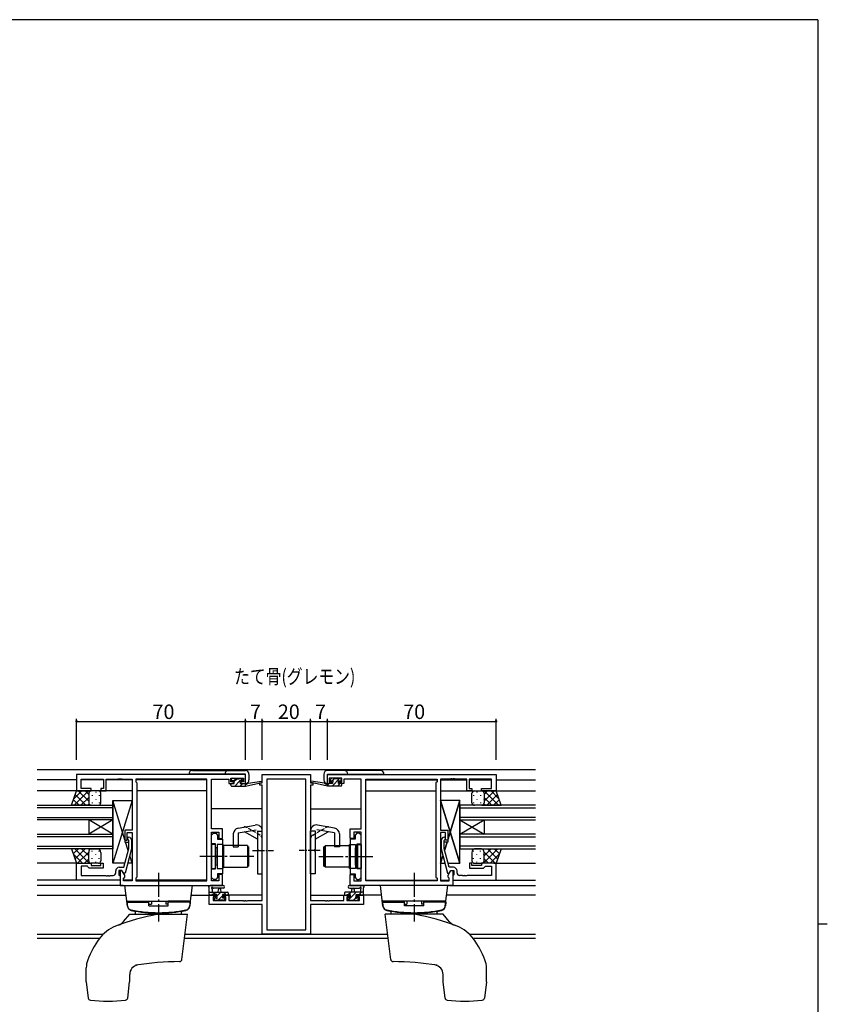
# Model space of a CAD drawing. Extents: x 0 to 1133, y 0 to 806.
# Drawn here: x 773 to 1108, y 394 to 802 of the extents above; entities that cross this region are included whole.
import ezdxf

# ---------------------------------------------------------------- set-up
doc = ezdxf.new("R2010")
doc.units = 0
doc.linetypes.add('YCENTER_1', pattern=[13, 10, -1, 1, -1])
doc.linetypes.add('YHIDDEN_1', pattern=[4, 3, -1])
for name, color, linetype in [('USER1', 3, 'CONTINUOUS'), ('YKK_11', 7, 'CONTINUOUS'), ('YKK_12', 2, 'CONTINUOUS'), ('YKK_13', 4, 'CONTINUOUS'), ('YKK_D', 6, 'CONTINUOUS'), ('YKK_ZWAK', 7, 'CONTINUOUS')]:
    doc.layers.add(name, color=color, linetype=linetype)
doc.styles.get("Standard").update_dxf_attribs({"font": 'ROMANS.SHX', "bigfont": 'EXTFONT.SHX'})

# ---------------------------------------------------------------- blocks, each defined once
blk = doc.blocks.new('A201')
at = {"layer": 'YKK_ZWAK', "color": 254, "linetype": 'Continuous'}
for p, q in [((571, 410), (21, 410)), ((571, 410), (571, 35)), ((571, 222.5), (573, 222.5))]:
    blk.add_line(p, q, dxfattribs=at)

msp = doc.modelspace()

# ---------------------------------------------------------------- linework, layer by layer
at = {"layer": 'YKK_11', "color": 0, "linetype": 'ByBlock', "lineweight": -2, "ltscale": 0.5}
for p, q in [((866.59, 488.99), (796.59, 488.99)), ((796.59, 488.99), (796.59, 482.19)), ((798.52, 483.19), (798.52, 487.06)), ((798.52, 487.06), (807.79, 487.06)), ((807.79, 487.06), (807.79, 483.19)), ((808.79, 482.19), (808.79, 487.06)), ((808.79, 487.06), (813.63, 487.06)), ((813.63, 487.06), (813.82, 487.18)), ((813.82, 487.18), (814.37, 487.18)), ((814.37, 487.18), (814.55, 487.06)), ((814.55, 487.06), (814.63, 487.06)), ((814.63, 487.06), (814.82, 487.18)), ((814.82, 487.18), (815.37, 487.18)), ((815.37, 487.18), (815.55, 487.06)), ((815.55, 487.06), (819.59, 487.06)), ((819.59, 487.06), (819.59, 465.89)), ((850.66, 487.06), (821.09, 487.06)), ((821.09, 487.06), (821.09, 485.99)), ((821.09, 485.99), (821.52, 485.56)), ((850.66, 444.92), (850.66, 487.06)), ((850.66, 444.92), (850.66, 487.06)), ((852.59, 466.49), (852.59, 487.06)), ((852.59, 487.06), (859.79, 487.06)), ((859.79, 487.06), (859.79, 486.26)), ((859.79, 486.26), (859.79, 485.19)), ((860.59, 485.99), (860.59, 487.49)), ((860.59, 487.49), (865.79, 487.49)), ((861.69, 485.99), (860.59, 485.99)), ((861.69, 485.19), (861.69, 485.99)), ((865.79, 485.99), (864.69, 485.99)), ((864.69, 485.99), (864.69, 485.19)), ((865.79, 487.49), (865.79, 485.99)), ((866.59, 485.19), (866.59, 488.99)), ((873.59, 485.49), (873.59, 488.99)), ((873.59, 488.99), (893.59, 488.99)), ((891.66, 487.06), (875.52, 487.06)), ((875.52, 487.06), (875.52, 424.62)), ((891.66, 424.62), (891.66, 487.06)), ((891.66, 424.62), (891.66, 487.06)), ((893.59, 488.99), (893.59, 485.49)), ((900.59, 488.99), (970.59, 488.99)), ((900.59, 485.19), (900.59, 488.99)), ((906.59, 487.49), (901.39, 487.49)), ((901.39, 487.49), (901.39, 485.99)), ((901.39, 485.99), (902.49, 485.99)), ((902.49, 485.99), (902.49, 485.19)), ((905.49, 485.19), (905.49, 485.99)), ((905.49, 485.99), (906.59, 485.99)), ((906.59, 485.99), (906.59, 487.49)), ((914.59, 487.06), (907.39, 487.06)), ((907.39, 487.06), (907.39, 486.26)), ((907.39, 486.26), (907.39, 485.19)), ((914.59, 466.49), (914.59, 487.06)), ((916.52, 444.92), (916.52, 487.06)), ((916.52, 487.06), (946.09, 487.06)), ((916.52, 444.92), (916.52, 487.06)), ((946.09, 485.99), (945.66, 485.56)), ((946.09, 487.06), (946.09, 485.99)), ((951.63, 487.06), (947.59, 487.06)), ((947.59, 487.06), (947.59, 465.89)), ((951.82, 487.18), (951.63, 487.06)), ((952.37, 487.18), (951.82, 487.18)), ((952.55, 487.06), (952.37, 487.18)), ((952.63, 487.06), (952.55, 487.06)), ((952.82, 487.18), (952.63, 487.06)), ((953.37, 487.18), (952.82, 487.18)), ((953.55, 487.06), (953.37, 487.18)), ((958.39, 487.06), (953.55, 487.06)), ((958.39, 482.19), (958.39, 487.06)), ((968.66, 487.06), (959.39, 487.06)), ((959.39, 487.06), (959.39, 483.19)), ((968.66, 483.19), (968.66, 487.06)), ((970.59, 488.99), (970.59, 482.19)), ((796.59, 482.19), (802.59, 482.19)), ((802.59, 483.19), (798.52, 483.19)), ((802.59, 482.19), (802.59, 483.19)), ((807.79, 483.19), (806.59, 483.19)), ((806.59, 483.19), (806.59, 482.19)), ((806.59, 482.19), (808.79, 482.19)), ((821.52, 485.56), (821.52, 446.42)), ((859.79, 485.19), (861.69, 485.19)), ((864.69, 485.19), (866.59, 485.19)), ((872.59, 484.49), (872.59, 485.49)), ((872.59, 485.49), (873.59, 485.49)), ((873.59, 484.49), (872.59, 484.49)), ((873.59, 436.72), (873.59, 484.49)), ((893.59, 485.49), (894.59, 485.49)), ((893.59, 484.49), (893.59, 436.72)), ((894.59, 484.49), (893.59, 484.49)), ((894.59, 485.49), (894.59, 484.49)), ((902.49, 485.19), (900.59, 485.19)), ((907.39, 485.19), (905.49, 485.19)), ((945.66, 485.56), (945.66, 446.42)), ((960.59, 482.19), (958.39, 482.19)), ((959.39, 483.19), (960.59, 483.19)), ((960.59, 483.19), (960.59, 482.19)), ((964.59, 482.19), (964.59, 483.19)), ((964.59, 483.19), (968.66, 483.19)), ((970.59, 482.19), (964.59, 482.19)), ((819.59, 465.89), (816.59, 465.89)), ((816.59, 465.89), (816.59, 461.69)), ((857.09, 466.49), (852.59, 466.49)), ((857.09, 462.49), (857.09, 466.49)), ((910.09, 462.49), (910.09, 466.49)), ((910.09, 466.49), (914.59, 466.49)), ((947.59, 465.89), (950.59, 465.89)), ((950.59, 465.89), (950.59, 461.69)), ((816.59, 461.69), (817.59, 461.69)), ((817.59, 461.69), (817.59, 464.89)), ((817.59, 464.89), (819.59, 464.89)), ((818.19, 461.54), (817.77, 461.97)), ((818.19, 461.54), (817.77, 461.97)), ((818.19, 458.25), (818.19, 461.54)), ((818.19, 458.25), (818.19, 461.54)), ((818.62, 462.81), (819.39, 462.04)), ((818.62, 462.81), (819.39, 462.04)), ((819.39, 462.04), (819.39, 458.09)), ((819.39, 462.04), (819.39, 458.09)), ((819.59, 464.89), (819.59, 444.92)), ((852.59, 444.92), (852.59, 464.99)), ((852.59, 464.99), (855.59, 464.99)), ((852.59, 463.79), (853.39, 464.59)), ((852.59, 460.19), (852.59, 463.79)), ((853.39, 464.59), (854.29, 464.59)), ((854.29, 464.59), (855.09, 463.79)), ((855.09, 463.79), (855.09, 462.17)), ((855.09, 462.17), (857.09, 462.17)), ((855.59, 464.99), (855.59, 462.49)), ((855.59, 462.49), (857.09, 462.49)), ((857.09, 462.17), (857.09, 447.82)), ((911.59, 462.49), (910.09, 462.49)), ((910.09, 462.17), (910.09, 447.82)), ((912.09, 462.17), (910.09, 462.17)), ((914.59, 464.99), (911.59, 464.99)), ((911.59, 464.99), (911.59, 462.49)), ((912.89, 464.59), (912.09, 463.79)), ((912.09, 463.79), (912.09, 462.17)), ((913.79, 464.59), (912.89, 464.59)), ((914.59, 463.79), (913.79, 464.59)), ((914.59, 444.92), (914.59, 464.99)), ((914.59, 460.19), (914.59, 463.79)), ((949.59, 464.89), (947.59, 464.89)), ((947.59, 464.89), (947.59, 444.92)), ((948.57, 462.81), (947.79, 462.04)), ((948.57, 462.81), (947.79, 462.04)), ((947.79, 462.04), (947.79, 458.09)), ((947.79, 462.04), (947.79, 458.09)), ((948.99, 461.54), (949.42, 461.97)), ((948.99, 461.54), (949.42, 461.97)), ((948.99, 458.25), (948.99, 461.54)), ((948.99, 458.25), (948.99, 461.54)), ((949.59, 461.69), (949.59, 464.89)), ((950.59, 461.69), (949.59, 461.69)), ((816.11, 450.49), (818.19, 458.25)), ((816.11, 450.49), (818.19, 458.25)), ((819.39, 458.09), (816.68, 447.99)), ((819.39, 458.09), (816.68, 447.99)), ((854.19, 460.19), (852.59, 460.19)), ((854.19, 455.45), (854.19, 460.19)), ((912.99, 455.45), (912.99, 460.19)), ((912.99, 460.19), (914.59, 460.19)), ((947.79, 458.09), (950.5, 447.99)), ((947.79, 458.09), (950.5, 447.99)), ((951.07, 450.49), (948.99, 458.25)), ((951.07, 450.49), (948.99, 458.25)), ((854.31, 455.27), (854.19, 455.45)), ((854.19, 454.53), (854.31, 454.72)), ((854.19, 449.79), (854.19, 454.53)), ((854.31, 454.72), (854.31, 455.27)), ((912.87, 455.27), (912.99, 455.45)), ((912.87, 454.72), (912.87, 455.27)), ((912.99, 454.53), (912.87, 454.72)), ((912.99, 449.79), (912.99, 454.53)), ((796.59, 445.19), (796.59, 452.19)), ((796.59, 452.19), (802.59, 452.19)), ((796.59, 445.19), (796.59, 452.19)), ((796.59, 452.19), (802.59, 452.19)), ((801.09, 450.89), (798.52, 450.89)), ((798.52, 450.89), (798.52, 447.12)), ((801.09, 450.89), (798.52, 450.89)), ((798.52, 450.89), (798.52, 447.12)), ((801.29, 450.69), (801.09, 450.89)), ((801.29, 450.69), (801.09, 450.89)), ((801.79, 450.19), (801.29, 450.69)), ((801.79, 450.19), (801.29, 450.69)), ((807.59, 450.19), (801.79, 450.19)), ((807.59, 450.19), (801.79, 450.19)), ((802.59, 452.19), (802.59, 451.19)), ((802.59, 452.19), (802.59, 451.19)), ((802.59, 451.19), (806.59, 451.19)), ((802.59, 451.19), (806.59, 451.19)), ((806.59, 451.19), (806.59, 452.19)), ((806.59, 452.19), (807.59, 452.19)), ((806.59, 451.19), (806.59, 452.19)), ((806.59, 452.19), (807.59, 452.19)), ((807.59, 452.19), (807.59, 450.19)), ((807.59, 452.19), (807.59, 450.19)), ((815.39, 449.19), (814.09, 449.19)), ((814.09, 449.19), (814.09, 447.39)), ((815.39, 449.19), (814.09, 449.19)), ((814.09, 449.19), (814.09, 447.39)), ((814.29, 450.49), (816.11, 450.49)), ((814.29, 450.49), (816.11, 450.49)), ((815.39, 449.19), (814.59, 449.19)), ((814.59, 449.19), (814.59, 442.99)), ((816.52, 447.23), (815.39, 449.19)), ((816.08, 447.99), (815.39, 449.19)), ((816.08, 447.99), (815.39, 449.19)), ((852.59, 446.19), (852.59, 449.79)), ((852.59, 449.79), (854.19, 449.79)), ((914.59, 449.79), (912.99, 449.79)), ((914.59, 446.19), (914.59, 449.79)), ((950.66, 447.23), (951.79, 449.19)), ((952.89, 450.49), (951.07, 450.49)), ((952.89, 450.49), (951.07, 450.49)), ((951.1, 447.99), (951.79, 449.19)), ((951.1, 447.99), (951.79, 449.19)), ((951.79, 449.19), (953.09, 449.19)), ((951.79, 449.19), (953.09, 449.19)), ((951.79, 449.19), (952.59, 449.19)), ((952.59, 449.19), (952.59, 442.99)), ((953.09, 449.19), (953.09, 447.39)), ((953.09, 449.19), (953.09, 447.39)), ((960.59, 452.19), (959.59, 452.19)), ((959.59, 452.19), (959.59, 450.19)), ((960.59, 452.19), (959.59, 452.19)), ((959.59, 452.19), (959.59, 450.19)), ((959.59, 450.19), (965.39, 450.19)), ((959.59, 450.19), (965.39, 450.19)), ((960.59, 451.19), (960.59, 452.19)), ((960.59, 451.19), (960.59, 452.19)), ((964.59, 451.19), (960.59, 451.19)), ((964.59, 451.19), (960.59, 451.19)), ((970.59, 452.19), (964.59, 452.19)), ((964.59, 452.19), (964.59, 451.19)), ((970.59, 452.19), (964.59, 452.19)), ((964.59, 452.19), (964.59, 451.19)), ((965.39, 450.19), (965.89, 450.69)), ((965.39, 450.19), (965.89, 450.69)), ((965.89, 450.69), (966.09, 450.89)), ((965.89, 450.69), (966.09, 450.89)), ((966.09, 450.89), (968.66, 450.89)), ((966.09, 450.89), (968.66, 450.89)), ((968.66, 450.89), (968.66, 447.12)), ((968.66, 450.89), (968.66, 447.12)), ((970.59, 445.19), (970.59, 452.19)), ((970.59, 445.19), (970.59, 452.19)), ((814.59, 445.19), (796.59, 445.19)), ((814.59, 445.19), (796.59, 445.19)), ((798.52, 447.12), (808.63, 447.12)), ((798.52, 447.12), (808.63, 447.12)), ((808.63, 447.12), (808.82, 447)), ((808.63, 447.12), (808.82, 447)), ((808.82, 447), (809.37, 447)), ((808.82, 447), (809.37, 447)), ((809.37, 447), (809.55, 447.12)), ((809.37, 447), (809.55, 447.12)), ((809.55, 447.12), (809.63, 447.12)), ((809.55, 447.12), (809.63, 447.12)), ((809.63, 447.12), (809.82, 447)), ((809.63, 447.12), (809.82, 447)), ((809.82, 447), (810.37, 447)), ((809.82, 447), (810.37, 447)), ((810.37, 447), (810.55, 447.12)), ((810.37, 447), (810.55, 447.12)), ((810.55, 447.12), (811.79, 447.12)), ((810.55, 447.12), (811.79, 447.12)), ((812.79, 448.12), (812.79, 448.99)), ((812.79, 448.12), (812.79, 448.99)), ((814.09, 447.39), (814.29, 447.19)), ((814.09, 447.39), (814.29, 447.19)), ((814.29, 447.19), (814.59, 446.89)), ((814.29, 447.19), (814.59, 446.89)), ((814.59, 446.89), (814.59, 445.19)), ((814.59, 446.89), (814.59, 445.19)), ((816.68, 447.99), (816.08, 447.99)), ((816.68, 447.99), (816.08, 447.99)), ((816.09, 445.99), (816.52, 446.42)), ((816.09, 444.92), (816.09, 445.99)), ((816.52, 446.42), (816.52, 447.23)), ((821.52, 446.42), (821.09, 445.99)), ((821.09, 445.99), (821.09, 444.92)), ((853.39, 445.39), (852.59, 446.19)), ((854.29, 445.39), (853.39, 445.39)), ((855.09, 446.19), (854.29, 445.39)), ((857.09, 447.82), (855.09, 447.82)), ((855.09, 447.82), (855.09, 446.19)), ((857.09, 447.49), (855.59, 447.49)), ((855.59, 447.49), (855.59, 444.92)), ((857.09, 442.99), (857.09, 447.49)), ((910.09, 447.82), (912.09, 447.82)), ((910.09, 442.99), (910.09, 447.49)), ((910.09, 447.49), (911.59, 447.49)), ((911.59, 447.49), (911.59, 444.92)), ((912.09, 447.82), (912.09, 446.19)), ((912.09, 446.19), (912.89, 445.39)), ((912.89, 445.39), (913.79, 445.39)), ((913.79, 445.39), (914.59, 446.19)), ((945.66, 446.42), (946.09, 445.99)), ((946.09, 445.99), (946.09, 444.92)), ((950.5, 447.99), (951.1, 447.99)), ((950.5, 447.99), (951.1, 447.99)), ((950.66, 446.42), (950.66, 447.23)), ((951.09, 445.99), (950.66, 446.42)), ((951.09, 444.92), (951.09, 445.99)), ((952.89, 447.19), (952.59, 446.89)), ((952.89, 447.19), (952.59, 446.89)), ((952.59, 446.89), (952.59, 445.19)), ((952.59, 446.89), (952.59, 445.19)), ((952.59, 445.19), (970.59, 445.19)), ((952.59, 445.19), (970.59, 445.19)), ((953.09, 447.39), (952.89, 447.19)), ((953.09, 447.39), (952.89, 447.19)), ((954.39, 448.12), (954.39, 448.99)), ((954.39, 448.12), (954.39, 448.99)), ((956.63, 447.12), (955.39, 447.12)), ((956.63, 447.12), (955.39, 447.12)), ((956.82, 447), (956.63, 447.12)), ((956.82, 447), (956.63, 447.12)), ((957.37, 447), (956.82, 447)), ((957.37, 447), (956.82, 447)), ((957.55, 447.12), (957.37, 447)), ((957.55, 447.12), (957.37, 447)), ((957.63, 447.12), (957.55, 447.12)), ((957.63, 447.12), (957.55, 447.12)), ((957.82, 447), (957.63, 447.12)), ((957.82, 447), (957.63, 447.12)), ((958.37, 447), (957.82, 447)), ((958.37, 447), (957.82, 447)), ((958.55, 447.12), (958.37, 447)), ((958.55, 447.12), (958.37, 447)), ((968.66, 447.12), (958.55, 447.12)), ((968.66, 447.12), (958.55, 447.12)), ((814.59, 442.99), (857.09, 442.99)), ((819.59, 444.92), (816.09, 444.92)), ((821.09, 444.92), (850.66, 444.92)), ((855.59, 444.92), (852.59, 444.92)), ((952.59, 442.99), (910.09, 442.99)), ((911.59, 444.92), (914.59, 444.92)), ((946.09, 444.92), (916.52, 444.92)), ((947.59, 444.92), (951.09, 444.92)), ((851.59, 435.09), (851.59, 438.99)), ((851.59, 438.99), (854.39, 438.99)), ((854.39, 438.19), (853.22, 438.19)), ((853.22, 438.19), (853.22, 436.72)), ((854.39, 438.99), (854.39, 438.19)), ((857.39, 438.19), (857.39, 438.99)), ((857.39, 438.99), (859.69, 438.99)), ((858.49, 438.19), (857.39, 438.19)), ((858.49, 436.72), (858.49, 438.19)), ((859.69, 438.99), (859.69, 436.72)), ((907.49, 436.72), (907.49, 438.99)), ((907.49, 438.99), (909.79, 438.99)), ((909.79, 438.19), (908.69, 438.19)), ((908.69, 438.19), (908.69, 436.72)), ((909.79, 438.99), (909.79, 438.19)), ((912.79, 438.19), (912.79, 438.99)), ((912.79, 438.99), (915.59, 438.99)), ((913.96, 438.19), (912.79, 438.19)), ((913.96, 436.72), (913.96, 438.19)), ((915.59, 438.99), (915.59, 435.09)), ((873.59, 435.09), (851.59, 435.09)), ((853.22, 436.72), (858.49, 436.72)), ((859.69, 436.72), (865.63, 436.72)), ((865.63, 436.72), (865.82, 436.6)), ((865.82, 436.6), (866.37, 436.6)), ((866.37, 436.6), (866.55, 436.72)), ((866.55, 436.72), (866.63, 436.72)), ((866.63, 436.72), (866.82, 436.6)), ((866.82, 436.6), (867.37, 436.6)), ((867.37, 436.6), (867.55, 436.72)), ((867.55, 436.72), (873.59, 436.72)), ((873.59, 422.69), (873.59, 435.09)), ((893.59, 436.72), (899.63, 436.72)), ((915.59, 435.09), (893.59, 435.09)), ((893.59, 435.09), (893.59, 422.69)), ((899.63, 436.72), (899.82, 436.6)), ((899.82, 436.6), (900.37, 436.6)), ((900.37, 436.6), (900.55, 436.72)), ((900.55, 436.72), (900.63, 436.72)), ((900.63, 436.72), (900.82, 436.6)), ((900.82, 436.6), (901.37, 436.6)), ((901.37, 436.6), (901.55, 436.72)), ((901.55, 436.72), (907.49, 436.72)), ((908.69, 436.72), (913.96, 436.72)), ((893.59, 422.69), (873.59, 422.69)), ((875.52, 424.62), (891.66, 424.62))]:
    msp.add_line(p, q, dxfattribs=at)
for centre, radius, start, end in [((818.19, 462.39), 0.6, 45, 225), ((818.19, 462.39), 0.6, 45, 225), ((948.99, 462.39), 0.6, 315, 135), ((948.99, 462.39), 0.6, 315, 135), ((814.29, 448.99), 1.5, 90, 180), ((814.29, 448.99), 1.5, 90, 180), ((952.89, 448.99), 1.5, 0, 90), ((952.89, 448.99), 1.5, 0, 90), ((811.79, 448.12), 1, 270, 360), ((811.79, 448.12), 1, 270, 360), ((955.39, 448.12), 1, 180, 270), ((955.39, 448.12), 1, 180, 270)]:
    msp.add_arc(centre, radius, start, end, dxfattribs=at)
at = {"layer": 'YKK_12'}
for p, q in [((780.27, 490.99), (986.91, 490.99)), ((796.59, 486.79), (780.27, 486.79)), ((807.79, 486.79), (798.52, 486.79)), ((819.59, 486.79), (808.79, 486.79)), ((850.66, 486.79), (821.09, 486.79)), ((916.52, 486.79), (946.09, 486.79)), ((947.59, 486.79), (958.39, 486.79)), ((959.39, 486.79), (968.66, 486.79)), ((970.59, 486.79), (986.91, 486.79)), ((819.59, 482.19), (780.27, 482.19)), ((850.66, 482.19), (821.52, 482.19)), ((916.52, 482.19), (945.66, 482.19)), ((947.59, 482.19), (986.91, 482.19)), ((873.59, 474.79), (852.59, 474.79)), ((893.59, 474.79), (914.59, 474.79)), ((797.59, 452.19), (780.27, 452.19)), ((969.59, 452.19), (986.91, 452.19)), ((797.59, 445.19), (780.27, 445.19)), ((819.59, 445.19), (816.09, 445.19)), ((850.66, 445.19), (821.09, 445.19)), ((916.52, 445.19), (946.09, 445.19)), ((947.59, 445.19), (951.09, 445.19)), ((969.59, 445.19), (986.91, 445.19)), ((815.89, 442.99), (780.27, 442.99)), ((951.29, 442.99), (986.91, 442.99)), ((780.27, 438.99), (817.08, 438.99)), ((844.1, 438.99), (854.69, 438.99)), ((873.59, 438.99), (857.09, 438.99)), ((893.59, 438.99), (910.09, 438.99)), ((923.08, 438.99), (912.49, 438.99)), ((986.91, 438.99), (950.1, 438.99)), ((807.47, 422.62), (780.27, 422.62)), ((806.07, 420.99), (780.27, 420.99)), ((925.82, 420.99), (841.36, 420.99)), ((925.62, 422.62), (841.56, 422.62)), ((986.91, 422.62), (959.71, 422.62)), ((986.91, 420.99), (961.11, 420.99))]:
    msp.add_line(p, q, dxfattribs=at)
at = {"layer": 'YKK_12', "ltscale": 1.5}
for p, q in [((780.27, 476.19), (811.59, 476.19)), ((811.59, 475.19), (780.27, 475.19)), ((811.59, 476.19), (811.59, 470.19)), ((986.91, 476.19), (955.59, 476.19)), ((955.59, 476.19), (955.59, 470.19)), ((955.59, 475.19), (986.91, 475.19)), ((780.27, 471.19), (811.59, 471.19)), ((811.59, 470.19), (780.27, 470.19)), ((801.59, 470.19), (801.59, 464.19)), ((811.59, 470.19), (801.59, 464.19)), ((811.59, 464.19), (801.59, 470.19)), ((811.59, 470.19), (811.59, 464.19)), ((986.91, 471.19), (955.59, 471.19)), ((955.59, 470.19), (986.91, 470.19)), ((955.59, 470.19), (955.59, 464.19)), ((955.59, 470.19), (965.59, 464.19)), ((955.59, 464.19), (965.59, 470.19)), ((965.59, 470.19), (965.59, 464.19)), ((780.27, 464.19), (811.59, 464.19)), ((811.59, 463.19), (780.27, 463.19)), ((811.59, 464.19), (811.59, 458.19)), ((986.91, 464.19), (955.59, 464.19)), ((955.59, 464.19), (955.59, 458.19)), ((955.59, 463.19), (986.91, 463.19)), ((780.27, 459.19), (811.59, 459.19)), ((811.59, 458.19), (780.27, 458.19)), ((986.91, 459.19), (955.59, 459.19)), ((955.59, 458.19), (986.91, 458.19))]:
    msp.add_line(p, q, dxfattribs=at)
at = {"layer": 'YKK_13'}
for p, q in [((844.59, 490.61), (866.59, 490.61)), ((922.59, 490.61), (900.59, 490.61)), ((866.59, 489.11), (843.09, 489.11)), ((860.89, 486.59), (860.89, 487.09)), ((861.19, 487.39), (861.69, 487.39)), ((861.99, 486.29), (861.19, 486.29)), ((861.89, 487.19), (863.89, 487.19)), ((861.99, 485.19), (861.99, 486.29)), ((864.09, 487.39), (864.69, 487.39)), ((865.19, 486.29), (864.85, 486.29)), ((864.9, 487.3), (865.4, 486.8)), ((866.59, 485.21), (866.59, 489.11)), ((867.7, 485.36), (873.24, 486.19)), ((868.09, 489.11), (868.09, 486.71)), ((899.48, 485.36), (893.94, 486.19)), ((899.09, 489.11), (899.09, 486.71)), ((900.59, 485.21), (900.59, 489.11)), ((900.59, 489.11), (924.09, 489.11)), ((902.28, 487.3), (901.78, 486.8)), ((901.99, 486.29), (902.33, 486.29)), ((903.09, 487.39), (902.49, 487.39)), ((905.29, 487.19), (903.29, 487.19)), ((905.19, 485.19), (905.19, 486.29)), ((905.19, 486.29), (905.99, 486.29)), ((905.99, 487.39), (905.49, 487.39)), ((906.29, 486.59), (906.29, 487.09)), ((860.59, 484.49), (860.59, 484.89)), ((860.89, 485.19), (861.99, 485.19)), ((860.89, 484.19), (866.59, 484.19)), ((864.39, 485.83), (864.39, 485.19)), ((864.39, 485.19), (866.59, 485.19)), ((866.59, 484.19), (873.35, 485.6)), ((866.59, 485.19), (866.68, 485.2)), ((866.59, 484.19), (866.59, 485.19)), ((900.59, 484.19), (893.83, 485.6)), ((900.59, 485.19), (900.51, 485.2)), ((902.79, 485.19), (900.59, 485.19)), ((900.59, 484.19), (900.59, 485.19)), ((906.29, 484.19), (900.59, 484.19)), ((902.79, 485.83), (902.79, 485.19)), ((906.29, 485.19), (905.19, 485.19)), ((906.59, 484.49), (906.59, 484.89)), ((811.59, 452.19), (811.59, 478.19)), ((811.59, 478.19), (819.59, 478.19)), ((816.59, 461.94), (811.59, 478.19)), ((811.59, 478.19), (819.59, 478.19)), ((819.59, 478.19), (811.59, 452.19)), ((819.59, 478.19), (819.59, 465.89)), ((955.59, 478.19), (947.59, 478.19)), ((947.59, 478.19), (947.59, 465.89)), ((955.59, 478.19), (947.59, 478.19)), ((947.59, 478.19), (955.59, 452.19)), ((955.59, 478.19), (947.59, 478.19)), ((947.59, 478.19), (947.59, 465.89)), ((955.59, 452.19), (947.59, 478.19)), ((950.59, 461.94), (955.59, 478.19)), ((955.59, 478.19), (950.59, 461.94)), ((955.59, 452.19), (955.59, 478.19)), ((955.59, 452.19), (955.59, 478.19)), ((955.59, 452.79), (955.59, 476.79)), ((819.59, 465.89), (816.59, 465.89)), ((816.59, 465.89), (816.59, 460.89)), ((863.59, 464.74), (871, 466.05)), ((863.66, 466.78), (870.66, 468.02)), ((871.59, 465.55), (871.59, 457.99)), ((873.59, 447.74), (873.59, 465.55)), ((893.59, 447.74), (893.59, 465.55)), ((895.59, 465.55), (895.59, 457.99)), ((903.59, 464.74), (896.18, 466.05)), ((903.52, 466.78), (896.52, 468.02)), ((947.59, 465.89), (950.59, 465.89)), ((947.59, 465.89), (950.59, 465.89)), ((950.59, 465.89), (950.59, 460.89)), ((950.59, 465.89), (950.59, 460.89)), ((861.59, 464.32), (861.59, 458.99)), ((863.59, 464.74), (863.59, 458.99)), ((871.59, 462.15), (866.28, 465.21)), ((871.59, 465.49), (873.59, 465.49)), ((895.59, 465.49), (893.59, 465.49)), ((895.59, 462.15), (900.9, 465.21)), ((903.59, 464.74), (903.59, 458.99)), ((905.59, 464.32), (905.59, 458.99)), ((816.59, 460.89), (818.19, 460.89)), ((817.97, 457.44), (816.91, 460.89)), ((819.39, 460.89), (819.59, 460.89)), ((819.59, 460.89), (819.59, 452.19)), ((854.09, 459.99), (852.59, 459.99)), ((852.59, 459.99), (852.59, 449.99)), ((854.09, 459.99), (854.09, 449.99)), ((854.89, 458.59), (854.59, 458.59)), ((854.89, 459.94), (854.89, 450.04)), ((857.39, 459.94), (854.89, 459.94)), ((854.89, 451.39), (854.89, 458.59)), ((857.39, 450.04), (857.39, 459.94)), ((857.49, 457.99), (857.39, 457.99)), ((857.39, 451.99), (857.39, 457.99)), ((867.49, 459.49), (857.49, 459.49)), ((857.49, 459.49), (857.49, 450.49)), ((861.59, 458.99), (863.59, 458.99)), ((867.49, 459.49), (867.49, 450.49)), ((867.59, 450.99), (867.59, 458.99)), ((867.59, 458.99), (868.09, 458.99)), ((868.09, 450.99), (868.09, 458.99)), ((871.99, 457.59), (871.59, 457.99)), ((871.99, 457.39), (871.59, 456.99)), ((871.99, 457.59), (871.99, 457.39)), ((895.19, 457.59), (895.59, 457.99)), ((895.19, 457.59), (895.19, 457.39)), ((895.19, 457.39), (895.59, 456.99)), ((899.09, 450.99), (899.09, 458.99)), ((899.59, 458.99), (899.09, 458.99)), ((899.59, 450.99), (899.59, 458.99)), ((899.69, 459.49), (909.69, 459.49)), ((899.69, 459.49), (899.69, 450.49)), ((905.59, 458.99), (903.59, 458.99)), ((909.69, 459.49), (909.69, 450.49)), ((909.69, 457.99), (909.79, 457.99)), ((909.79, 450.04), (909.79, 459.94)), ((909.79, 459.94), (912.29, 459.94)), ((909.79, 451.99), (909.79, 457.99)), ((912.29, 459.94), (912.29, 450.04)), ((912.29, 451.39), (912.29, 458.59)), ((912.29, 458.59), (912.59, 458.59)), ((913.09, 459.99), (914.59, 459.99)), ((913.09, 459.99), (913.09, 449.99)), ((914.59, 459.99), (914.59, 449.99)), ((947.79, 460.89), (947.59, 460.89)), ((947.59, 460.89), (947.59, 452.19)), ((947.79, 460.89), (947.59, 460.89)), ((947.79, 460.89), (947.59, 460.89)), ((947.59, 460.89), (947.59, 452.19)), ((950.59, 460.89), (948.99, 460.89)), ((950.59, 460.89), (948.99, 460.89)), ((949.21, 457.44), (950.27, 460.89)), ((950.27, 460.89), (949.21, 457.44)), ((819.59, 452.19), (818.64, 455.28)), ((871.59, 456.99), (871.59, 447.74)), ((895.59, 456.99), (895.59, 447.74)), ((947.59, 452.19), (948.54, 455.28)), ((948.54, 455.28), (947.59, 452.19)), ((816.57, 452.19), (811.59, 452.19)), ((819.59, 452.19), (817.81, 452.19)), ((852.59, 449.99), (854.09, 449.99)), ((854.89, 451.39), (854.59, 451.39)), ((854.89, 450.04), (857.39, 450.04)), ((857.49, 451.99), (857.39, 451.99)), ((857.49, 450.49), (867.49, 450.49)), ((868.09, 450.99), (867.59, 450.99)), ((899.09, 450.99), (899.59, 450.99)), ((909.69, 450.49), (899.69, 450.49)), ((909.69, 451.99), (909.79, 451.99)), ((912.29, 450.04), (909.79, 450.04)), ((912.29, 451.39), (912.59, 451.39)), ((914.59, 449.99), (913.09, 449.99)), ((947.59, 452.19), (949.37, 452.19)), ((947.59, 452.19), (949.37, 452.19)), ((950.61, 452.19), (955.59, 452.19)), ((950.61, 452.19), (955.59, 452.19)), ((871.59, 447.74), (873.59, 447.74)), ((895.59, 447.74), (893.59, 447.74)), ((816.59, 442.99), (844.59, 442.99)), ((817.65, 434.33), (816.59, 442.99)), ((843.53, 434.33), (844.59, 442.99)), ((851.59, 439.29), (851.59, 441.97)), ((857.32, 442.99), (852.16, 442.99)), ((852.79, 441.37), (852.79, 440.19)), ((857.32, 441.79), (853.36, 441.79)), ((855.29, 440.19), (855.39, 441.33)), ((856.49, 440.19), (856.39, 441.33)), ((909.86, 442.99), (915.03, 442.99)), ((909.86, 441.79), (913.82, 441.79)), ((910.69, 440.19), (910.79, 441.33)), ((911.89, 440.19), (911.79, 441.33)), ((914.39, 441.37), (914.39, 440.19)), ((915.59, 439.29), (915.59, 441.97)), ((950.59, 442.99), (922.59, 442.99)), ((923.65, 434.33), (922.59, 442.99)), ((949.53, 434.33), (950.59, 442.99)), ((851.59, 440.19), (859.19, 440.19)), ((852.49, 438.99), (851.89, 438.99)), ((854.69, 439.19), (852.69, 439.19)), ((854.18, 436.78), (853.68, 437.28)), ((853.89, 437.79), (854.23, 437.79)), ((854.69, 438.25), (854.69, 439.19)), ((857.09, 439.19), (857.09, 437.79)), ((858.39, 439.19), (857.09, 439.19)), ((857.09, 437.79), (857.99, 437.79)), ((858.29, 437.49), (858.29, 436.99)), ((859.19, 438.99), (858.59, 438.99)), ((859.49, 439.89), (859.49, 439.29)), ((907.69, 439.89), (907.69, 439.29)), ((915.59, 440.19), (907.99, 440.19)), ((907.99, 438.99), (908.59, 438.99)), ((908.79, 439.19), (910.09, 439.19)), ((908.89, 437.49), (908.89, 436.99)), ((910.09, 437.79), (909.19, 437.79)), ((910.09, 439.19), (910.09, 437.79)), ((912.49, 438.25), (912.49, 439.19)), ((912.49, 439.19), (914.49, 439.19)), ((913.29, 437.79), (912.95, 437.79)), ((913, 436.78), (913.5, 437.28)), ((914.69, 438.99), (915.29, 438.99)), ((817.39, 436.49), (843.79, 436.49)), ((817.49, 435.99), (826.59, 435.99)), ((817.49, 435.99), (817.61, 434.57)), ((817.99, 436.49), (826.59, 436.49)), ((817.99, 436.49), (817.99, 435.99)), ((826.59, 434.49), (826.59, 436.49)), ((826.59, 435.22), (827.59, 435.22)), ((826.59, 434.49), (834.59, 434.49)), ((827.59, 436.49), (827.59, 435.22)), ((833.59, 436.49), (833.59, 435.22)), ((834.59, 435.22), (833.59, 435.22)), ((834.59, 434.49), (834.59, 436.49)), ((843.19, 436.49), (834.59, 436.49)), ((843.69, 435.99), (834.59, 435.99)), ((843.19, 436.49), (843.19, 435.99)), ((843.69, 435.99), (843.57, 434.57)), ((854.99, 436.69), (854.39, 436.69)), ((857.29, 436.89), (855.19, 436.89)), ((857.99, 436.69), (857.49, 436.69)), ((909.19, 436.69), (909.69, 436.69)), ((909.89, 436.89), (911.99, 436.89)), ((912.19, 436.69), (912.79, 436.69)), ((949.79, 436.49), (923.39, 436.49)), ((923.49, 435.99), (932.59, 435.99)), ((923.49, 435.99), (923.61, 434.57)), ((923.99, 436.49), (932.59, 436.49)), ((923.99, 436.49), (923.99, 435.99)), ((932.59, 434.49), (932.59, 436.49)), ((932.59, 435.22), (933.59, 435.22)), ((940.59, 434.49), (932.59, 434.49)), ((933.59, 436.49), (933.59, 435.22)), ((939.59, 436.49), (939.59, 435.22)), ((940.59, 435.22), (939.59, 435.22)), ((940.59, 434.49), (940.59, 436.49)), ((949.19, 436.49), (940.59, 436.49)), ((949.69, 435.99), (940.59, 435.99)), ((949.19, 436.49), (949.19, 435.99)), ((949.69, 435.99), (949.57, 434.57)), ((816.09, 428.01), (818.59, 430.99)), ((818.59, 430.99), (842.59, 430.99)), ((821.06, 430.99), (821.04, 431.87)), ((840.13, 430.99), (840.14, 431.87)), ((840.29, 412.26), (842.59, 430.99)), ((926.89, 412.26), (924.59, 430.99)), ((948.59, 430.99), (924.59, 430.99)), ((927.06, 430.99), (927.04, 431.87)), ((946.13, 430.99), (946.14, 431.87)), ((951.09, 428.01), (948.59, 430.99)), ((800.59, 403.05), (800.59, 408.84)), ((966.59, 403.05), (966.59, 408.84)), ((818.59, 403.05), (818.59, 406.03)), ((948.59, 403.05), (948.59, 406.03)), ((800.6, 402.93), (801.42, 396.26)), ((817.76, 396.26), (818.58, 402.93)), ((949.42, 396.26), (948.6, 402.93)), ((966.58, 402.93), (965.76, 396.26))]:
    msp.add_line(p, q, dxfattribs=at)
at = {"layer": 'YKK_13', "lineweight": -3}
for p, q in [((861.99, 486.2), (862.98, 487.19)), ((862.22, 484.19), (864.18, 486.15)), ((864.53, 486.5), (865.12, 487.09)), ((902.63, 484.19), (905.83, 487.39)), ((902.73, 486.53), (903.39, 487.19)), ((860.59, 484.8), (860.98, 485.19)), ((864.47, 484.19), (865.47, 485.19)), ((900.59, 484.39), (901.39, 485.19)), ((904.88, 484.19), (905.88, 485.19)), ((851.59, 439.88), (851.9, 440.19)), ((853.14, 439.19), (854.14, 440.19)), ((853.6, 437.4), (853.99, 437.79)), ((854.69, 438.49), (856.39, 440.19)), ((855.33, 436.89), (857.09, 438.65)), ((857.4, 436.71), (858.28, 437.59)), ((857.63, 439.19), (858.63, 440.19)), ((907.69, 439.85), (908.03, 440.19)), ((909.05, 436.72), (912.52, 440.19)), ((909.27, 439.19), (910.27, 440.19)), ((911.46, 436.89), (912.26, 437.69)), ((913.76, 439.19), (914.76, 440.19))]:
    msp.add_line(p, q, dxfattribs=at)
at = {"layer": 'YKK_13', "ltscale": 1.5}
for p, q in [((794.45, 476.19), (796.59, 482.19)), ((795.43, 478.93), (798.69, 482.19)), ((795.52, 476.19), (801.52, 482.19)), ((796.59, 482.19), (802.59, 482.19)), ((801.59, 477.87), (797.27, 482.19)), ((801.59, 480.7), (800.1, 482.19)), ((805.59, 482.19), (802.59, 482.19)), ((961.59, 482.19), (964.59, 482.19)), ((970.59, 482.19), (964.59, 482.19)), ((965.59, 480.7), (967.08, 482.19)), ((965.59, 477.87), (969.91, 482.19)), ((971.66, 476.19), (965.66, 482.19)), ((971.76, 478.93), (968.49, 482.19)), ((972.73, 476.19), (970.59, 482.19)), ((797.61, 476.19), (795.28, 478.52)), ((800.44, 476.19), (796.03, 480.61)), ((798.35, 476.19), (801.59, 479.43)), ((801.59, 481.19), (801.59, 477.59)), ((801.59, 481.19), (801.59, 477.19)), ((801.68, 478.74), (801.68, 478.54)), ((803.1, 480.35), (803.1, 480.15)), ((804.51, 481.77), (804.51, 481.57)), ((804.51, 478.74), (804.51, 478.54)), ((805.93, 480.35), (805.93, 480.15)), ((806.59, 477.19), (806.59, 481.19)), ((960.59, 477.19), (960.59, 481.19)), ((961.26, 480.35), (961.26, 480.15)), ((962.67, 481.77), (962.67, 481.57)), ((962.67, 478.74), (962.67, 478.54)), ((964.09, 480.35), (964.09, 480.15)), ((965.5, 478.74), (965.5, 478.54)), ((965.59, 481.19), (965.59, 477.59)), ((965.59, 481.19), (965.59, 477.19)), ((968.84, 476.19), (965.59, 479.43)), ((966.74, 476.19), (971.16, 480.61)), ((969.57, 476.19), (971.9, 478.52)), ((802.59, 476.19), (794.45, 476.19)), ((794.78, 476.19), (794.54, 476.44)), ((801.17, 476.19), (801.71, 476.72)), ((802.59, 476.19), (805.59, 476.19)), ((803.1, 477.32), (803.1, 477.12)), ((805.93, 477.32), (805.93, 477.12)), ((961.26, 477.32), (961.26, 477.12)), ((964.59, 476.19), (961.59, 476.19)), ((964.09, 477.32), (964.09, 477.12)), ((964.59, 476.19), (972.73, 476.19)), ((966.01, 476.19), (965.47, 476.72)), ((972.4, 476.19), (972.65, 476.44)), ((802.59, 458.19), (794.45, 458.19)), ((794.45, 458.19), (796.59, 452.19)), ((794.46, 458.16), (794.49, 458.19)), ((795.2, 456.08), (797.32, 458.19)), ((801.81, 452.19), (795.81, 458.19)), ((795.95, 453.99), (800.15, 458.19)), ((801.59, 455.24), (798.64, 458.19)), ((801.94, 457.72), (801.47, 458.19)), ((802.59, 458.19), (805.59, 458.19)), ((964.59, 458.19), (961.59, 458.19)), ((964.59, 458.19), (972.73, 458.19)), ((965.24, 457.72), (965.71, 458.19)), ((965.37, 452.19), (971.37, 458.19)), ((965.59, 455.24), (968.54, 458.19)), ((971.23, 453.99), (967.04, 458.19)), ((971.98, 456.08), (969.86, 458.19)), ((972.73, 458.19), (970.59, 452.19)), ((972.72, 458.16), (972.69, 458.19)), ((798.99, 452.19), (795.26, 455.91)), ((796.97, 452.19), (801.59, 456.81)), ((799.8, 452.19), (801.59, 453.98)), ((801.59, 453.19), (801.59, 456.69)), ((801.59, 453.19), (801.59, 456.29)), ((801.68, 455.64), (801.68, 455.84)), ((803.1, 457.05), (803.1, 457.25)), ((803.1, 454.02), (803.1, 454.22)), ((804.51, 455.64), (804.51, 455.84)), ((805.93, 457.05), (805.93, 457.25)), ((805.93, 454.02), (805.93, 454.22)), ((806.59, 456.69), (806.59, 453.19)), ((960.59, 456.69), (960.59, 453.19)), ((961.26, 457.05), (961.26, 457.25)), ((961.26, 454.02), (961.26, 454.22)), ((962.67, 455.64), (962.67, 455.84)), ((964.09, 457.05), (964.09, 457.25)), ((964.09, 454.02), (964.09, 454.22)), ((965.5, 455.64), (965.5, 455.84)), ((970.21, 452.19), (965.59, 456.81)), ((965.59, 453.19), (965.59, 456.69)), ((965.59, 453.19), (965.59, 456.29)), ((967.38, 452.19), (965.59, 453.98)), ((968.2, 452.19), (971.92, 455.91)), ((796.59, 452.19), (802.59, 452.19)), ((801.68, 452.77), (801.68, 452.81)), ((805.59, 452.19), (802.59, 452.19)), ((804.51, 452.61), (804.51, 452.81)), ((961.59, 452.19), (964.59, 452.19)), ((962.67, 452.61), (962.67, 452.81)), ((970.59, 452.19), (964.59, 452.19)), ((965.5, 452.77), (965.5, 452.81))]:
    msp.add_line(p, q, dxfattribs=at)
at = {"layer": 'YKK_13', "linetype": 'YHIDDEN_1', "ltscale": 0.5}
for p, q in [((872.59, 463.88), (867.28, 466.95)), ((894.59, 463.88), (899.9, 466.95)), ((867.59, 457.99), (867.49, 457.99)), ((899.59, 457.99), (899.69, 457.99)), ((867.59, 451.99), (867.49, 451.99)), ((899.59, 451.99), (899.69, 451.99))]:
    msp.add_line(p, q, dxfattribs=at)
at = {"layer": 'YKK_13', "linetype": 'YCENTER_1', "ltscale": 0.5}
for p, q in [((869.59, 457.49), (878.22, 457.49)), ((897.59, 457.49), (888.96, 457.49))]:
    msp.add_line(p, q, dxfattribs=at)
at = {"layer": 'YKK_13', "linetype": 'YCENTER_1'}
for p, q in [((870.09, 454.99), (847.66, 454.99)), ((897.09, 454.99), (919.52, 454.99)), ((830.59, 448.19), (830.59, 427.99)), ((936.59, 448.19), (936.59, 427.99))]:
    msp.add_line(p, q, dxfattribs=at)
at = {"layer": 'YKK_13'}
for centre, radius, start, end in [((844.59, 489.11), 1.5, 90, 180), ((859.59, 489.11), 1.5, 90, 180), ((866.59, 489.11), 1.5, 0, 90), ((900.59, 489.11), 1.5, 90, 180), ((907.59, 489.11), 1.5, 0, 90), ((922.59, 489.11), 1.5, 0, 90), ((861.19, 487.09), 0.3, 90, 180), ((861.19, 486.59), 0.3, 180, 270), ((861.69, 487.19), 0.2, 0, 90), ((864.09, 487.19), 0.2, 90, 180), ((864.39, 486.29), 0.25, 33.0557, 236.9443), ((864.09, 485.83), 0.3, 0, 56.9443), ((864.85, 486.59), 0.3, 213.0557, 270), ((864.69, 487.09), 0.3, 45, 90), ((865.19, 486.59), 0.3, 270, 45), ((866.59, 486.71), 1.5, 270, 0), ((873.29, 485.89), 0.3, 281.7498, 98.4494), ((893.89, 485.89), 0.3, 81.5506, 258.2502), ((900.59, 486.71), 1.5, 180, 270), ((901.99, 486.59), 0.3, 135, 270), ((902.49, 487.09), 0.3, 90, 135), ((902.33, 486.59), 0.3, 270, 326.9443), ((902.79, 486.29), 0.25, 303.0557, 146.9443), ((903.09, 485.83), 0.3, 123.0557, 180), ((903.09, 487.19), 0.2, 0, 90), ((905.49, 487.19), 0.2, 90, 180), ((905.99, 487.09), 0.3, 0, 90), ((905.99, 486.59), 0.3, 270, 0), ((860.89, 484.89), 0.3, 90, 180), ((860.89, 484.49), 0.3, 180, 270), ((866.72, 484.91), 0.3, 39.1975, 99.1975), ((867.19, 485.29), 0.3, 219.1975, 338.4494), ((867.75, 485.07), 0.3, 98.4494, 158.4494), ((899.43, 485.07), 0.3, 21.5506, 81.5506), ((899.99, 485.29), 0.3, 201.5506, 320.8025), ((900.46, 484.91), 0.3, 80.8025, 140.8025), ((906.29, 484.89), 0.3, 0, 90), ((906.29, 484.49), 0.3, 270, 0), ((864.09, 464.32), 2.5, 100, 180), ((871.09, 465.55), 2.5, 0, 100), ((896.09, 465.55), 2.5, 80, 180), ((903.09, 464.32), 2.5, 0, 80), ((854.59, 459.09), 0.5, 180, 270), ((912.59, 459.09), 0.5, 270, 0), ((854.59, 450.89), 0.5, 90, 180), ((912.59, 450.89), 0.5, 0, 90), ((851.59, 442.49), 0.3, 79.4712, 240), ((851.29, 441.97), 0.3, 0, 60), ((851.7, 443.08), 0.3, 259.4712, 319.4712), ((852.16, 442.69), 0.3, 90, 139.4712), ((852.79, 441.89), 0.3, 19.1898, 240), ((852.49, 441.37), 0.3, 0, 60), ((853.36, 442.09), 0.3, 199.1898, 270.0402), ((855.89, 441.29), 0.5, 5.0921, 174.9079), ((857.32, 442.39), 0.6, 270.0402, 90.0402), ((909.86, 442.39), 0.6, 89.9598, 269.9598), ((911.29, 441.29), 0.5, 5.0921, 174.9079), ((913.82, 442.09), 0.3, 269.9598, 340.8102), ((914.39, 441.89), 0.3, 300, 160.8102), ((914.69, 441.37), 0.3, 120, 180), ((915.03, 442.69), 0.3, 40.5288, 90), ((915.48, 443.08), 0.3, 220.5288, 280.5288), ((915.59, 442.49), 0.3, 300, 100.5288), ((915.89, 441.97), 0.3, 120, 180), ((851.89, 439.29), 0.3, 180, 270), ((852.49, 439.19), 0.2, 270, 0), ((853.89, 437.49), 0.3, 90, 225), ((854.23, 437.49), 0.3, 33.0557, 90), ((854.69, 437.79), 0.25, 213.0557, 56.9443), ((854.99, 438.25), 0.3, 180, 236.9443), ((857.99, 437.49), 0.3, 0, 90), ((857.99, 436.99), 0.3, 270, 0), ((858.59, 439.19), 0.2, 180, 270), ((859.19, 439.89), 0.3, 0, 90), ((859.19, 439.29), 0.3, 270, 0), ((907.99, 439.89), 0.3, 90, 180), ((907.99, 439.29), 0.3, 180, 270), ((908.59, 439.19), 0.2, 270, 0), ((909.19, 437.49), 0.3, 90, 180), ((909.19, 436.99), 0.3, 180, 270), ((912.49, 437.79), 0.25, 123.0557, 326.9443), ((912.19, 438.25), 0.3, 303.0557, 0), ((912.95, 437.49), 0.3, 90, 146.9443), ((913.29, 437.49), 0.3, 315, 90), ((914.69, 439.19), 0.2, 180, 270), ((915.29, 439.29), 0.3, 270, 0), ((819.61, 434.75), 2, 185, 258.6478), ((819.62, 434.75), 2, 187, 258.6583), ((819.64, 434.57), 2, 187, 258.6812), ((841.54, 434.57), 2, 281.3188, 353), ((841.56, 434.75), 2, 281.3417, 353), ((841.57, 434.75), 2, 281.3522, 355), ((854.39, 436.99), 0.3, 225, 270), ((854.99, 436.89), 0.2, 270, 0), ((857.49, 436.89), 0.2, 180, 270), ((909.69, 436.89), 0.2, 270, 0), ((912.19, 436.89), 0.2, 180, 270), ((912.79, 436.99), 0.3, 270, 315), ((925.61, 434.75), 2, 185, 258.6478), ((925.62, 434.75), 2, 187, 258.6583), ((925.64, 434.57), 2, 187, 258.6812), ((947.54, 434.57), 2, 281.3188, 353), ((947.56, 434.75), 2, 281.3417, 353), ((947.57, 434.75), 2, 281.3522, 355), ((847.29, 336.49), 96, 100.1559, 111.1005), ((830.59, 489.46), 57.8, 258.6478, 281.3522), ((830.59, 489.46), 57.8, 258.6583, 281.3412), ((830.59, 489.29), 57.8, 258.6812, 281.3188), ((820.54, 431.86), 0.5, 1, 80.0733), ((840.64, 431.86), 0.5, 99.9267, 179), ((936.59, 489.46), 57.8, 258.6478, 281.3522), ((936.59, 489.46), 57.8, 258.6588, 281.3417), ((936.59, 489.29), 57.8, 258.6812, 281.3188), ((926.54, 431.86), 0.5, 1, 80.0733), ((919.89, 336.49), 96, 68.8995, 79.8441), ((946.64, 431.86), 0.5, 99.9267, 179), ((818.13, 412.06), 15, 111.1005, 144.3228), ((812.26, 431.22), 5, 290.2925, 320), ((954.92, 431.22), 5, 220, 249.7075), ((949.05, 412.06), 15, 35.6772, 68.8995), ((838.44, 397.48), 40, 144.3228, 158.515), ((928.74, 397.48), 40, 21.485, 35.6772), ((809.59, 408.84), 9, 158.515, 180), ((822.59, 406.03), 4, 98.7776, 180), ((840.29, 291.39), 120, 90.4704, 99.2391), ((839.3, 412.39), 1, 270.4704, 353), ((927.88, 412.39), 1, 187, 269.5296), ((926.89, 291.39), 120, 80.7609, 89.5296), ((944.59, 406.03), 4, 0, 81.2224), ((957.59, 408.84), 9, 0, 21.485), ((801.59, 403.05), 1, 180, 187), ((817.59, 403.05), 1, 353, 360), ((949.59, 403.05), 1, 180, 187), ((965.59, 403.05), 1, 353, 0), ((802.41, 396.38), 1, 187, 263.8011), ((816.77, 396.38), 1, 276.1989, 353), ((950.41, 396.38), 1, 187, 263.8011), ((964.77, 396.38), 1, 276.1989, 353), ((809.59, 462.49), 67.5, 263.8011, 276.1989), ((957.59, 462.49), 67.5, 263.8011, 276.1989)]:
    msp.add_arc(centre, radius, start, end, dxfattribs=at)
at = {"layer": 'YKK_13', "ltscale": 1.5}
for centre, radius, start, end in [((802.59, 481.19), 1, 90.0001, 180.0001), ((805.59, 481.19), 1, 0.0001, 90.0001), ((961.59, 481.19), 1, 89.9999, 179.9999), ((964.59, 481.19), 1, 359.9999, 89.9999), ((802.59, 477.19), 1, 180.0001, 270.0001), ((805.59, 477.19), 1, 270.0001, 0.0001), ((961.59, 477.19), 1, 179.9999, 269.9999), ((964.59, 477.19), 1, 269.9999, 359.9999), ((803.12, 456.75), 1.53, 110.3086, 182.3116), ((805.06, 456.75), 1.53, 357.6883, 69.6912), ((962.12, 456.75), 1.53, 110.3088, 182.3117), ((964.06, 456.75), 1.53, 357.6884, 69.6914), ((802.59, 453.19), 1, 179.9999, 269.9999), ((805.59, 453.19), 1, 269.9999, 359.9999), ((961.59, 453.19), 1, 180.0001, 270.0001), ((964.59, 453.19), 1, 270.0001, 0.0001)]:
    msp.add_arc(centre, radius, start, end, dxfattribs=at)
at = {"layer": 'YKK_13', "linetype": 'YHIDDEN_1', "ltscale": 0.5}
for centre, start, end in [((866.28, 465.21), 60, 100), ((900.9, 465.21), 80, 120), ((871.59, 462.15), 0, 60), ((895.59, 462.15), 120, 180)]:
    msp.add_arc(centre, 2, start, end, dxfattribs=at)
at = {"layer": 'YKK_D'}
for p, q in [((796.59, 494.99), (796.59, 511.99)), ((796.59, 510.99), (866.59, 510.99)), ((866.59, 494.99), (866.59, 511.99)), ((866.59, 494.99), (866.59, 511.99)), ((866.59, 510.99), (873.59, 510.99)), ((873.59, 494.99), (873.59, 511.99)), ((873.59, 494.99), (873.59, 511.99)), ((873.59, 510.99), (893.59, 510.99)), ((893.59, 494.99), (893.59, 511.99)), ((893.59, 494.99), (893.59, 511.99)), ((893.59, 510.99), (900.59, 510.99)), ((900.59, 494.99), (900.59, 511.99)), ((900.59, 494.99), (900.59, 511.99)), ((900.59, 510.99), (970.59, 510.99)), ((970.59, 494.99), (970.59, 511.99))]:
    msp.add_line(p, q, dxfattribs=at)
at = {"layer": 'YKK_D', "linetype": 'ByBlock', "const_width": 0.85}
for points in [[(796.7, 510.99, 1), (796.48, 510.99, 1)], [(866.48, 510.99, 1), (866.7, 510.99, 1)], [(866.7, 510.99, 1), (866.48, 510.99, 1)], [(873.48, 510.99, 1), (873.7, 510.99, 1)], [(873.7, 510.99, 1), (873.48, 510.99, 1)], [(893.48, 510.99, 1), (893.7, 510.99, 1)], [(893.7, 510.99, 1), (893.48, 510.99, 1)], [(900.7, 510.99, 1), (900.48, 510.99, 1)], [(900.48, 510.99, 1), (900.7, 510.99, 1)], [(970.48, 510.99, 1), (970.7, 510.99, 1)]]:
    msp.add_lwpolyline(points, format="xyb", close=True, dxfattribs=at)

# ---------------------------------------------------------------- block references
at = {"layer": 'YKK_ZWAK', "xscale": 2, "yscale": 2, "zscale": 2}
msp.add_blockref('A201', (-38, -18), dxfattribs=at)

# ---------------------------------------------------------------- texts
at = {"layer": 'USER1', "width": 0.8}
msp.add_text('たて骨(グレモン)', height=6, dxfattribs=at).set_placement((861.92, 526.6))
at = {"layer": 'YKK_D'}
for s, p in [('70', (828.07, 511.99)), ('7', (868.49, 511.99)), ('20', (880.07, 511.99)), ('7', (895.49, 511.99)), ('70', (932.07, 511.99))]:
    msp.add_text(s, height=6, dxfattribs=at).set_placement(p)

doc.saveas('drawing.dxf')
